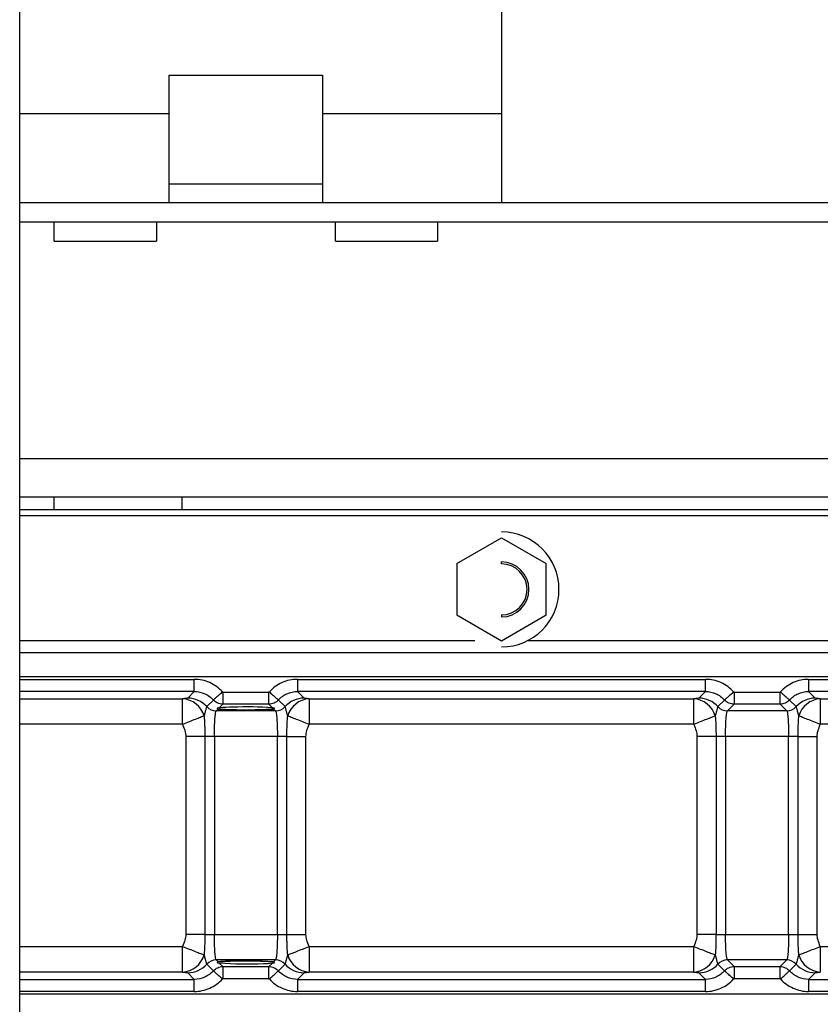
# Paper-space layout '_Top' of a CAD drawing. Units: millimetres. Extents: x -249 to 249, y -285 to 508.
# Drawn here: x -138 to -75, y 162 to 239 of the extents above; entities that cross this region are included whole.
import ezdxf

# ---------------------------------------------------------------- set-up
doc = ezdxf.new("R2010")
doc.units = ezdxf.units.MM

psp = doc.layouts.new('_Top')

# ---------------------------------------------------------------- linework, layer by layer
at = {"color": 7, "linetype": 'Continuous', "lineweight": 25}
for p, q in [((-100, 285), (-100, 225)), ((-126, 225), (-126, 235)), ((-126, 235), (-114, 235)), ((-114, 235), (-114, 225)), ((-137.7, 232), (-126, 232)), ((-114, 232), (-100, 232)), ((-126, 226.5), (-114, 226.5)), ((7.5, 225), (-137.7, 225)), ((7.5, 223.5), (-137.7, 223.5)), ((-135, 222), (-135, 223.5)), ((-127, 223.5), (-127, 222)), ((-113, 222), (-113, 223.5)), ((-105, 223.5), (-105, 222)), ((-135, 222), (-127, 222)), ((-113, 222), (-105, 222)), ((-137.7, 205), (7.5, 205)), ((-137.7, 202), (7.5, 202)), ((-135, 201), (-135, 202)), ((-125, 202), (-125, 201)), ((-137.7, 201), (7.5, 201)), ((7.5, 200.5), (-137.7, 200.5)), ((-103.5, 196.771), (-100, 198.791)), ((-100, 198.791), (-96.5, 196.771)), ((-103.5, 196.771), (-103.5, 192.729)), ((-100, 196.75), (-100, 196.9)), ((-96.5, 192.729), (-96.5, 196.771)), ((-100, 190.709), (-103.5, 192.729)), ((-100, 192.75), (-100, 192.6)), ((-96.5, 192.729), (-100, 190.709)), ((-137.7, 190.759), (-102.079, 190.759)), ((-97.921, 190.759), (7.5, 190.759)), ((-137.7, 189.816), (7.5, 189.816)), ((-137.7, 187.931), (7.5, 187.931)), ((-137.7, 187.711), (-124.034, 187.711)), ((-124.034, 186.763), (-124.034, 187.711)), ((-115.966, 187.711), (-115.966, 186.763)), ((-115.966, 187.711), (-84.034, 187.711)), ((-84.034, 186.763), (-84.034, 187.711)), ((-75.966, 187.711), (-75.966, 186.763)), ((-75.966, 187.711), (-44.034, 187.711)), ((-124.034, 186.763), (-137.7, 186.763)), ((-124.034, 186.763), (-124.549, 186.247)), ((-121.799, 186.712), (-118.201, 186.712)), ((-84.034, 186.763), (-115.966, 186.763)), ((-115.451, 186.247), (-115.966, 186.763)), ((-84.034, 186.763), (-84.549, 186.247)), ((-81.799, 186.712), (-78.201, 186.712)), ((-44.034, 186.763), (-75.966, 186.763)), ((-75.451, 186.247), (-75.966, 186.763)), ((-137.7, 186.191), (-124.95, 186.191)), ((-124.95, 184.194), (-124.95, 186.191)), ((-122.543, 186.097), (-123.062, 185.578)), ((-122.079, 185.483), (-121.799, 185.763)), ((-118.201, 185.763), (-121.799, 185.763)), ((-118.201, 185.763), (-117.921, 185.483)), ((-116.938, 185.578), (-117.457, 186.097)), ((-115.05, 186.191), (-115.05, 184.194)), ((-115.05, 186.191), (-84.95, 186.191)), ((-84.95, 184.194), (-84.95, 186.191)), ((-82.543, 186.097), (-83.062, 185.578)), ((-82.318, 185.244), (-81.799, 185.763)), ((-78.201, 185.763), (-81.799, 185.763)), ((-78.201, 185.763), (-77.682, 185.244)), ((-76.938, 185.578), (-77.457, 186.097)), ((-75.05, 186.191), (-75.05, 184.194)), ((-75.05, 186.191), (-44.95, 186.191)), ((-122.318, 185.244), (-122.171, 185.391)), ((-117.682, 185.244), (-122.318, 185.244)), ((-117.829, 185.391), (-117.682, 185.244)), ((-77.682, 185.244), (-82.318, 185.244)), ((-124.95, 184.194), (-137.7, 184.194)), ((-84.95, 184.194), (-115.05, 184.194)), ((-44.95, 184.194), (-75.05, 184.194)), ((-124.703, 183.246), (-124.703, 167.754)), ((-123.212, 183.246), (-124.703, 183.246)), ((-123.212, 183.246), (-123.212, 167.754)), ((-116.788, 183.246), (-123.212, 183.246)), ((-122.467, 183.246), (-122.467, 167.754)), ((-117.533, 167.754), (-117.533, 183.246)), ((-116.788, 183.246), (-115.297, 183.246)), ((-116.788, 167.754), (-116.788, 183.246)), ((-115.297, 167.754), (-115.297, 183.246)), ((-84.703, 183.246), (-84.703, 167.754)), ((-83.212, 183.246), (-84.703, 183.246)), ((-83.212, 183.246), (-83.212, 167.754)), ((-76.788, 183.246), (-83.212, 183.246)), ((-82.467, 183.246), (-82.467, 167.754)), ((-77.533, 167.754), (-77.533, 183.246)), ((-76.788, 183.246), (-75.297, 183.246)), ((-76.788, 167.754), (-76.788, 183.246)), ((-75.297, 167.754), (-75.297, 183.246)), ((-123.212, 167.754), (-124.703, 167.754)), ((-123.212, 167.754), (-116.788, 167.754)), ((-116.788, 167.754), (-115.297, 167.754)), ((-83.212, 167.754), (-84.703, 167.754)), ((-83.212, 167.754), (-76.788, 167.754)), ((-76.788, 167.754), (-75.297, 167.754)), ((-137.7, 166.806), (-124.95, 166.806)), ((-124.95, 164.809), (-124.95, 166.806)), ((-115.05, 166.806), (-115.05, 164.809)), ((-115.05, 166.806), (-84.95, 166.806)), ((-84.95, 164.809), (-84.95, 166.806)), ((-75.05, 166.806), (-75.05, 164.809)), ((-75.05, 166.806), (-44.95, 166.806)), ((-117.682, 165.756), (-122.318, 165.756)), ((-122.171, 165.609), (-122.318, 165.756)), ((-117.682, 165.756), (-117.829, 165.609)), ((-77.682, 165.756), (-82.318, 165.756)), ((-81.799, 165.237), (-82.318, 165.756)), ((-77.682, 165.756), (-78.201, 165.237)), ((-123.062, 165.422), (-122.543, 164.903)), ((-121.799, 165.237), (-122.079, 165.517)), ((-121.799, 165.237), (-118.201, 165.237)), ((-117.921, 165.517), (-118.201, 165.237)), ((-117.457, 164.903), (-116.938, 165.422)), ((-83.062, 165.422), (-82.543, 164.903)), ((-81.799, 165.237), (-78.201, 165.237)), ((-77.457, 164.903), (-76.938, 165.422)), ((-124.95, 164.809), (-137.7, 164.809)), ((-137.7, 164.237), (-124.034, 164.237)), ((-124.549, 164.753), (-124.034, 164.237)), ((-124.034, 163.288), (-124.034, 164.237)), ((-118.201, 164.288), (-121.799, 164.288)), ((-115.966, 164.237), (-115.451, 164.753)), ((-115.966, 164.237), (-84.034, 164.237)), ((-115.966, 164.237), (-115.966, 163.288)), ((-84.95, 164.809), (-115.05, 164.809)), ((-84.549, 164.753), (-84.034, 164.237)), ((-84.034, 163.288), (-84.034, 164.237)), ((-78.201, 164.288), (-81.799, 164.288)), ((-75.966, 164.237), (-75.451, 164.753)), ((-75.966, 164.237), (-44.034, 164.237)), ((-75.966, 164.237), (-75.966, 163.288)), ((-124.034, 163.288), (-137.7, 163.288)), ((7.5, 163.069), (-137.7, 163.069)), ((-84.034, 163.288), (-115.966, 163.288)), ((-44.034, 163.288), (-75.966, 163.288))]:
    psp.add_line(p, q, dxfattribs=at)
for centre, radius, start, end in [((-100, 194.75), 4.5, 270, 90), ((-100, 194.75), 2.15, 270, 90), ((-100, 194.75), 2, 270, 90), ((-125.068, 184.322), 1.873, 16.2452, 86.3882), ((-124.556, 184.244), 2.003, 41.76203, 89.82229), ((-115.444, 184.244), 2.003, 90.17771, 138.23808), ((-114.932, 184.322), 1.873, 93.61169, 163.75425), ((-85.068, 184.322), 1.873, 16.2452, 86.3882), ((-84.556, 184.244), 2.003, 41.76203, 89.82229), ((-75.444, 184.244), 2.003, 90.17771, 138.23808), ((-74.932, 184.322), 1.873, 93.61169, 163.75431), ((-122.315, 186.245), 1.001, 221.76176, 269.82229), ((-119.996, 212.596), 27.292, 265.43085, 272.12298), ((-120.781, 171.056), 14.485, 90.9242, 95.14007), ((-120.015, 155.474), 30.082, 86.00857, 91.90357), ((-119.107, 197.255), 11.933, 270.58535, 276.14777), ((-117.838, 184.947), 0.444, 88.93343, 105.87827), ((-117.685, 186.245), 1.001, 270.17771, 318.23801), ((-82.315, 186.245), 1.001, 221.76176, 269.82229), ((-77.685, 186.245), 1.001, 270.17771, 318.23801), ((-125.068, 166.678), 1.873, 273.61199, 343.75496), ((-122.315, 164.755), 1.001, 90.17771, 138.23808), ((-121.167, 157.075), 8.593, 91.4866, 96.70546), ((-120.061, 136.898), 28.798, 85.55594, 92.64559), ((-117.685, 164.755), 1.001, 41.76178, 89.82229), ((-114.932, 166.678), 1.873, 196.24497, 266.38792), ((-85.068, 166.678), 1.873, 273.61199, 343.75495), ((-82.315, 164.755), 1.001, 90.17771, 138.23805), ((-77.685, 164.755), 1.001, 41.76191, 89.82229), ((-74.932, 166.678), 1.873, 196.24488, 266.38791), ((-124.556, 166.756), 2.003, 270.17771, 318.23805), ((-119.946, 196.724), 31.279, 266.0903, 272.44799), ((-118.956, 176.233), 10.765, 271.84108, 275.51358), ((-115.444, 166.756), 2.003, 221.76202, 269.82229), ((-84.556, 166.756), 2.003, 270.17771, 318.23806), ((-75.444, 166.756), 2.003, 221.76196, 269.82229)]:
    psp.add_arc(centre, radius, start, end, dxfattribs=at)
for points, knots in [([(-137.7, 74), (-137.7, 79.24), (-137.7, 89.306), (-137.7, 103.784), (-137.7, 117.027), (-137.7, 129.042), (-137.7, 139.837), (-137.7, 149.415), (-137.7, 158.026), (-137.7, 165.986), (-137.7, 173.724), (-137.7, 181.425), (-137.7, 189.203), (-137.7, 202.348), (-137.7, 220.885), (-137.7, 244.786), (-137.7, 266.852), (-137.7, 287.031), (-137.7, 305.256), (-137.7, 323.097), (-137.7, 340.203), (-137.7, 353.226), (-137.7, 362.823), (-137.7, 369.714), (-137.7, 377.678), (-137.7, 386.75), (-137.7, 396.931), (-137.7, 407.975), (-137.7, 419.84), (-137.7, 432.484), (-137.7, 446.114), (-137.7, 460.729), (-137.7, 470.8), (-137.7, 476)], [0, 0, 0, 0, 0.039104, 0.075108, 0.108041, 0.137923, 0.164769, 0.188592, 0.209398, 0.229022, 0.247989, 0.267145, 0.286492, 0.306033, 0.365243, 0.42485, 0.484452, 0.52995, 0.575441, 0.620462, 0.663084, 0.703093, 0.71765, 0.734702, 0.754512, 0.77708, 0.802405, 0.830488, 0.85949, 0.890944, 0.924847, 0.961199, 1, 1, 1, 1]), ([(-121.836, 186.728), (-121.977, 186.886), (-122.13, 187.025), (-122.461, 187.266), (-122.641, 187.369), (-123.019, 187.539), (-123.216, 187.604), (-123.617, 187.69), (-123.822, 187.711), (-124.034, 187.711)], [0, 0, 0, 0, 0.25, 0.25, 0.5, 0.5, 0.75, 0.75, 1, 1, 1, 1]), ([(-115.966, 187.711), (-116.178, 187.711), (-116.383, 187.69), (-116.784, 187.604), (-116.981, 187.539), (-117.359, 187.369), (-117.539, 187.266), (-117.87, 187.025), (-118.023, 186.886), (-118.164, 186.728)], [0, 0, 0, 0, 0.25, 0.25, 0.5, 0.5, 0.75, 0.75, 1, 1, 1, 1]), ([(-81.836, 186.728), (-81.977, 186.886), (-82.13, 187.025), (-82.461, 187.266), (-82.641, 187.369), (-83.019, 187.539), (-83.216, 187.604), (-83.617, 187.69), (-83.822, 187.711), (-84.034, 187.711)], [0, 0, 0, 0, 0.25, 0.25, 0.5, 0.5, 0.75, 0.75, 1, 1, 1, 1]), ([(-75.966, 187.711), (-76.178, 187.711), (-76.383, 187.69), (-76.784, 187.604), (-76.981, 187.539), (-77.359, 187.369), (-77.539, 187.266), (-77.87, 187.025), (-78.023, 186.886), (-78.164, 186.728)], [0, 0, 0, 0, 0.25, 0.25, 0.5, 0.5, 0.75, 0.75, 1, 1, 1, 1]), ([(-124.034, 186.763), (-123.754, 186.763), (-123.473, 186.704), (-122.961, 186.475), (-122.729, 186.306), (-122.543, 186.097)], [0, 0, 0, 0, 0.5, 0.5, 1, 1, 1, 1]), ([(-121.836, 186.728), (-121.916, 186.657), (-122.002, 186.58), (-122.169, 186.431), (-122.249, 186.359), (-122.385, 186.238), (-122.44, 186.188), (-122.516, 186.121), (-122.537, 186.103), (-122.543, 186.097)], [0, 0, 0, 0, 0.25, 0.25, 0.5, 0.5, 0.75, 0.75, 1, 1, 1, 1]), ([(-121.799, 186.712), (-121.799, 186.471), (-121.799, 186.232), (-121.799, 185.883), (-121.799, 185.775), (-121.799, 185.763)], [0, 0, 0, 0, 0.5, 0.5, 1, 1, 1, 1]), ([(-118.201, 185.763), (-118.201, 185.775), (-118.201, 185.883), (-118.201, 186.232), (-118.201, 186.471), (-118.201, 186.712)], [0, 0, 0, 0, 0.5, 0.5, 1, 1, 1, 1]), ([(-118.164, 186.728), (-118.083, 186.656), (-117.997, 186.579), (-117.83, 186.429), (-117.749, 186.357), (-117.613, 186.236), (-117.558, 186.187), (-117.484, 186.121), (-117.463, 186.102), (-117.457, 186.097)], [0, 0, 0, 0, 0.25, 0.25, 0.5, 0.5, 0.75, 0.75, 1, 1, 1, 1]), ([(-117.457, 186.097), (-117.271, 186.306), (-117.039, 186.475), (-116.527, 186.704), (-116.246, 186.763), (-115.966, 186.763)], [0, 0, 0, 0, 0.5, 0.5, 1, 1, 1, 1]), ([(-84.034, 186.763), (-83.754, 186.763), (-83.473, 186.704), (-82.961, 186.475), (-82.729, 186.306), (-82.543, 186.097)], [0, 0, 0, 0, 0.5, 0.5, 1, 1, 1, 1]), ([(-81.836, 186.728), (-81.916, 186.657), (-82.002, 186.58), (-82.169, 186.431), (-82.249, 186.359), (-82.385, 186.238), (-82.44, 186.188), (-82.516, 186.121), (-82.537, 186.103), (-82.543, 186.097)], [0, 0, 0, 0, 0.25, 0.25, 0.5, 0.5, 0.75, 0.75, 1, 1, 1, 1]), ([(-81.799, 186.712), (-81.799, 186.471), (-81.799, 186.232), (-81.799, 185.883), (-81.799, 185.775), (-81.799, 185.763)], [0, 0, 0, 0, 0.5, 0.5, 1, 1, 1, 1]), ([(-78.201, 185.763), (-78.201, 185.775), (-78.201, 185.883), (-78.201, 186.232), (-78.201, 186.471), (-78.201, 186.712)], [0, 0, 0, 0, 0.5, 0.5, 1, 1, 1, 1]), ([(-78.164, 186.728), (-78.083, 186.656), (-77.997, 186.579), (-77.83, 186.429), (-77.749, 186.357), (-77.613, 186.236), (-77.558, 186.187), (-77.484, 186.121), (-77.463, 186.102), (-77.457, 186.097)], [0, 0, 0, 0, 0.25, 0.25, 0.5, 0.5, 0.75, 0.75, 1, 1, 1, 1]), ([(-77.457, 186.097), (-77.271, 186.306), (-77.039, 186.475), (-76.527, 186.704), (-76.246, 186.763), (-75.966, 186.763)], [0, 0, 0, 0, 0.5, 0.5, 1, 1, 1, 1]), ([(-124.549, 186.247), (-124.558, 186.239), (-124.6, 186.231), (-124.743, 186.213), (-124.844, 186.203), (-124.95, 186.191)], [0, 0, 0, 0, 0.5, 0.5, 1, 1, 1, 1]), ([(-121.799, 185.763), (-121.938, 185.763), (-122.078, 185.793), (-122.334, 185.908), (-122.449, 185.993), (-122.543, 186.097)], [0, 0, 0, 0, 0.5, 0.5, 1, 1, 1, 1]), ([(-117.457, 186.097), (-117.551, 185.993), (-117.666, 185.908), (-117.922, 185.793), (-118.062, 185.763), (-118.201, 185.763)], [0, 0, 0, 0, 0.5, 0.5, 1, 1, 1, 1]), ([(-115.05, 186.191), (-115.156, 186.203), (-115.257, 186.213), (-115.4, 186.231), (-115.442, 186.239), (-115.451, 186.247)], [0, 0, 0, 0, 0.5, 0.5, 1, 1, 1, 1]), ([(-84.549, 186.247), (-84.558, 186.239), (-84.6, 186.231), (-84.743, 186.213), (-84.844, 186.203), (-84.95, 186.191)], [0, 0, 0, 0, 0.5, 0.5, 1, 1, 1, 1]), ([(-81.799, 185.763), (-81.938, 185.763), (-82.078, 185.793), (-82.334, 185.908), (-82.449, 185.993), (-82.543, 186.097)], [0, 0, 0, 0, 0.5, 0.5, 1, 1, 1, 1]), ([(-77.457, 186.097), (-77.551, 185.993), (-77.666, 185.908), (-77.922, 185.793), (-78.062, 185.763), (-78.201, 185.763)], [0, 0, 0, 0, 0.5, 0.5, 1, 1, 1, 1]), ([(-75.05, 186.191), (-75.156, 186.203), (-75.257, 186.213), (-75.4, 186.231), (-75.442, 186.239), (-75.451, 186.247)], [0, 0, 0, 0, 0.5, 0.5, 1, 1, 1, 1]), ([(-123.062, 185.578), (-123.064, 185.576), (-123.068, 185.573), (-123.077, 185.557), (-123.09, 185.524), (-123.108, 185.464), (-123.13, 185.381), (-123.158, 185.281), (-123.191, 185.161), (-123.23, 185.021), (-123.256, 184.908), (-123.27, 184.846)], [0, 0, 0, 0, 0.052387, 0.104864, 0.217489, 0.346045, 0.460781, 0.593452, 0.724235, 0.847272, 1, 1, 1, 1]), ([(-122.467, 183.246), (-122.467, 183.499), (-122.463, 183.753), (-122.448, 184.224), (-122.437, 184.44), (-122.41, 184.807), (-122.393, 184.957), (-122.357, 185.169), (-122.337, 185.231), (-122.318, 185.244)], [0, 0, 0, 0, 0.25, 0.25, 0.5, 0.5, 0.75, 0.75, 1, 1, 1, 1]), ([(-122.079, 185.483), (-122.094, 185.48), (-122.125, 185.475), (-122.162, 185.47), (-122.198, 185.463), (-122.229, 185.455), (-122.256, 185.442), (-122.249, 185.424), (-122.215, 185.404), (-122.185, 185.395), (-122.171, 185.391)], [0, 0, 0, 0, 0.087242, 0.173019, 0.257196, 0.374601, 0.497994, 0.739659, 0.868905, 1, 1, 1, 1]), ([(-120.763, 185.318), (-121.012, 185.324), (-121.486, 185.336), (-121.922, 185.364), (-122.05, 185.38), (-122.097, 185.386)], [0, 0, 0, 0, 0.4109234, 0.7840277, 1, 1, 1, 1]), ([(-117.903, 185.386), (-117.949, 185.38), (-118.065, 185.366), (-118.459, 185.34), (-119.099, 185.318), (-119.905, 185.31), (-120.51, 185.311), (-120.758, 185.318), (-120.763, 185.318)], [0, 0, 0, 0, 0.120502, 0.30241, 0.523186, 0.757527, 0.994501, 1, 1, 1, 1]), ([(-117.829, 185.391), (-117.818, 185.394), (-117.794, 185.401), (-117.77, 185.412), (-117.754, 185.424), (-117.748, 185.435), (-117.754, 185.446), (-117.772, 185.456), (-117.807, 185.464), (-117.855, 185.473), (-117.899, 185.479), (-117.921, 185.483)], [0, 0, 0, 0, 0.10032, 0.201428, 0.303158, 0.405399, 0.507831, 0.629115, 0.751408, 0.871807, 1, 1, 1, 1]), ([(-117.682, 185.244), (-117.663, 185.231), (-117.643, 185.169), (-117.607, 184.957), (-117.59, 184.807), (-117.563, 184.44), (-117.552, 184.223), (-117.537, 183.753), (-117.533, 183.499), (-117.533, 183.246)], [0, 0, 0, 0, 0.25, 0.25, 0.5, 0.5, 0.75, 0.75, 1, 1, 1, 1]), ([(-116.73, 184.846), (-116.738, 184.879), (-116.752, 184.942), (-116.773, 185.025), (-116.792, 185.094), (-116.814, 185.174), (-116.839, 185.27), (-116.869, 185.392), (-116.899, 185.491), (-116.926, 185.553), (-116.935, 185.57), (-116.938, 185.578)], [0, 0, 0, 0, 0.080434, 0.152988, 0.217893, 0.275359, 0.38983, 0.519314, 0.712655, 0.872593, 1, 1, 1, 1]), ([(-83.062, 185.578), (-83.064, 185.576), (-83.068, 185.573), (-83.077, 185.557), (-83.09, 185.524), (-83.108, 185.464), (-83.13, 185.381), (-83.158, 185.281), (-83.191, 185.161), (-83.23, 185.021), (-83.256, 184.908), (-83.27, 184.846)], [0, 0, 0, 0, 0.052387, 0.104864, 0.217489, 0.346045, 0.460781, 0.593452, 0.724235, 0.847272, 1, 1, 1, 1]), ([(-82.467, 183.246), (-82.467, 183.499), (-82.463, 183.753), (-82.448, 184.224), (-82.437, 184.44), (-82.41, 184.807), (-82.393, 184.957), (-82.357, 185.169), (-82.337, 185.231), (-82.318, 185.244)], [0, 0, 0, 0, 0.25, 0.25, 0.5, 0.5, 0.75, 0.75, 1, 1, 1, 1]), ([(-77.682, 185.244), (-77.663, 185.231), (-77.643, 185.169), (-77.607, 184.957), (-77.59, 184.807), (-77.563, 184.44), (-77.552, 184.223), (-77.537, 183.753), (-77.533, 183.499), (-77.533, 183.246)], [0, 0, 0, 0, 0.25, 0.25, 0.5, 0.5, 0.75, 0.75, 1, 1, 1, 1]), ([(-76.73, 184.846), (-76.738, 184.879), (-76.752, 184.942), (-76.773, 185.025), (-76.792, 185.094), (-76.814, 185.174), (-76.839, 185.27), (-76.869, 185.392), (-76.899, 185.491), (-76.926, 185.553), (-76.935, 185.57), (-76.938, 185.578)], [0, 0, 0, 0, 0.080434, 0.152988, 0.217893, 0.275359, 0.38983, 0.519314, 0.712655, 0.872593, 1, 1, 1, 1]), ([(-123.27, 184.846), (-123.342, 184.818), (-123.436, 184.781), (-123.669, 184.691), (-123.806, 184.638), (-124.11, 184.52), (-124.275, 184.456), (-124.613, 184.325), (-124.785, 184.258), (-124.95, 184.194)], [0, 0, 0, 0, 0.25, 0.25, 0.5, 0.5, 0.75, 0.75, 1, 1, 1, 1]), ([(-124.95, 184.194), (-124.879, 184.011), (-124.815, 183.844), (-124.727, 183.534), (-124.703, 183.39), (-124.703, 183.246)], [0, 0, 0, 0, 0.5, 0.5, 1, 1, 1, 1]), ([(-123.27, 184.846), (-123.267, 184.798), (-123.26, 184.707), (-123.251, 184.576), (-123.241, 184.434), (-123.233, 184.267), (-123.224, 184.035), (-123.217, 183.769), (-123.21, 183.493), (-123.211, 183.324), (-123.212, 183.246)], [0, 0, 0, 0, 0.099799, 0.186972, 0.261869, 0.378413, 0.506232, 0.698351, 0.86273, 1, 1, 1, 1]), ([(-116.788, 183.246), (-116.787, 183.287), (-116.786, 183.368), (-116.785, 183.49), (-116.785, 183.636), (-116.783, 183.813), (-116.778, 184.021), (-116.769, 184.232), (-116.758, 184.436), (-116.744, 184.643), (-116.735, 184.774), (-116.73, 184.846)], [0, 0, 0, 0, 0.0719659, 0.1441047, 0.2163772, 0.3344029, 0.4635101, 0.5947717, 0.7289515, 0.8518052, 1, 1, 1, 1]), ([(-115.05, 184.194), (-115.215, 184.258), (-115.387, 184.325), (-115.725, 184.456), (-115.89, 184.52), (-116.194, 184.638), (-116.331, 184.691), (-116.564, 184.781), (-116.658, 184.818), (-116.73, 184.846)], [0, 0, 0, 0, 0.25, 0.25, 0.5, 0.5, 0.75, 0.75, 1, 1, 1, 1]), ([(-115.297, 183.246), (-115.297, 183.39), (-115.273, 183.534), (-115.185, 183.844), (-115.121, 184.011), (-115.05, 184.194)], [0, 0, 0, 0, 0.5, 0.5, 1, 1, 1, 1]), ([(-83.27, 184.846), (-83.342, 184.818), (-83.436, 184.781), (-83.669, 184.691), (-83.806, 184.638), (-84.11, 184.52), (-84.275, 184.456), (-84.613, 184.325), (-84.785, 184.258), (-84.95, 184.194)], [0, 0, 0, 0, 0.25, 0.25, 0.5, 0.5, 0.75, 0.75, 1, 1, 1, 1]), ([(-84.95, 184.194), (-84.879, 184.011), (-84.815, 183.844), (-84.727, 183.534), (-84.703, 183.39), (-84.703, 183.246)], [0, 0, 0, 0, 0.5, 0.5, 1, 1, 1, 1]), ([(-83.27, 184.846), (-83.267, 184.798), (-83.26, 184.707), (-83.251, 184.576), (-83.241, 184.434), (-83.233, 184.267), (-83.224, 184.035), (-83.217, 183.769), (-83.21, 183.493), (-83.211, 183.324), (-83.212, 183.246)], [0, 0, 0, 0, 0.099799, 0.186972, 0.261869, 0.378413, 0.506232, 0.698351, 0.86273, 1, 1, 1, 1]), ([(-76.788, 183.246), (-76.787, 183.287), (-76.786, 183.368), (-76.785, 183.49), (-76.785, 183.636), (-76.783, 183.813), (-76.778, 184.021), (-76.769, 184.232), (-76.758, 184.436), (-76.744, 184.643), (-76.735, 184.774), (-76.73, 184.846)], [0, 0, 0, 0, 0.071966, 0.144105, 0.216377, 0.334403, 0.46351, 0.594772, 0.728951, 0.851805, 1, 1, 1, 1]), ([(-75.05, 184.194), (-75.215, 184.258), (-75.387, 184.325), (-75.725, 184.456), (-75.89, 184.52), (-76.194, 184.638), (-76.331, 184.691), (-76.564, 184.781), (-76.658, 184.818), (-76.73, 184.846)], [0, 0, 0, 0, 0.25, 0.25, 0.5, 0.5, 0.75, 0.75, 1, 1, 1, 1]), ([(-75.297, 183.246), (-75.297, 183.39), (-75.273, 183.534), (-75.185, 183.844), (-75.121, 184.011), (-75.05, 184.194)], [0, 0, 0, 0, 0.5, 0.5, 1, 1, 1, 1]), ([(-124.703, 167.754), (-124.703, 167.61), (-124.727, 167.466), (-124.815, 167.156), (-124.879, 166.989), (-124.95, 166.806)], [0, 0, 0, 0, 0.5, 0.5, 1, 1, 1, 1]), ([(-123.212, 167.754), (-123.213, 167.713), (-123.214, 167.632), (-123.215, 167.511), (-123.215, 167.364), (-123.217, 167.187), (-123.222, 166.98), (-123.231, 166.768), (-123.242, 166.565), (-123.256, 166.357), (-123.265, 166.226), (-123.27, 166.154)], [0, 0, 0, 0, 0.071921, 0.144016, 0.216247, 0.334213, 0.463308, 0.594498, 0.728796, 0.852013, 1, 1, 1, 1]), ([(-122.318, 165.756), (-122.337, 165.769), (-122.357, 165.831), (-122.393, 166.043), (-122.41, 166.193), (-122.437, 166.56), (-122.448, 166.776), (-122.463, 167.247), (-122.467, 167.501), (-122.467, 167.754)], [0, 0, 0, 0, 0.25, 0.25, 0.5, 0.5, 0.75, 0.75, 1, 1, 1, 1]), ([(-117.533, 167.754), (-117.533, 167.501), (-117.537, 167.247), (-117.552, 166.776), (-117.563, 166.559), (-117.59, 166.193), (-117.607, 166.043), (-117.643, 165.831), (-117.663, 165.769), (-117.682, 165.756)], [0, 0, 0, 0, 0.25, 0.25, 0.5, 0.5, 0.75, 0.75, 1, 1, 1, 1]), ([(-116.73, 166.154), (-116.733, 166.202), (-116.74, 166.292), (-116.749, 166.424), (-116.759, 166.566), (-116.767, 166.733), (-116.776, 166.965), (-116.783, 167.23), (-116.79, 167.506), (-116.789, 167.676), (-116.788, 167.754)], [0, 0, 0, 0, 0.0996285, 0.1868057, 0.2618632, 0.3786317, 0.5063984, 0.6980164, 0.8623195, 1, 1, 1, 1]), ([(-115.05, 166.806), (-115.121, 166.989), (-115.185, 167.156), (-115.273, 167.466), (-115.297, 167.61), (-115.297, 167.754)], [0, 0, 0, 0, 0.5, 0.5, 1, 1, 1, 1]), ([(-84.703, 167.754), (-84.703, 167.61), (-84.727, 167.466), (-84.815, 167.156), (-84.879, 166.989), (-84.95, 166.806)], [0, 0, 0, 0, 0.5, 0.5, 1, 1, 1, 1]), ([(-83.212, 167.754), (-83.213, 167.713), (-83.214, 167.632), (-83.215, 167.511), (-83.215, 167.364), (-83.217, 167.187), (-83.222, 166.98), (-83.231, 166.768), (-83.242, 166.565), (-83.256, 166.357), (-83.265, 166.226), (-83.27, 166.154)], [0, 0, 0, 0, 0.071921, 0.144016, 0.216247, 0.334213, 0.463308, 0.594498, 0.728796, 0.852013, 1, 1, 1, 1]), ([(-82.318, 165.756), (-82.337, 165.769), (-82.357, 165.831), (-82.393, 166.043), (-82.41, 166.193), (-82.437, 166.56), (-82.448, 166.776), (-82.463, 167.247), (-82.467, 167.501), (-82.467, 167.754)], [0, 0, 0, 0, 0.25, 0.25, 0.5, 0.5, 0.75, 0.75, 1, 1, 1, 1]), ([(-77.533, 167.754), (-77.533, 167.501), (-77.537, 167.247), (-77.552, 166.776), (-77.563, 166.559), (-77.59, 166.193), (-77.607, 166.043), (-77.643, 165.831), (-77.663, 165.769), (-77.682, 165.756)], [0, 0, 0, 0, 0.25, 0.25, 0.5, 0.5, 0.75, 0.75, 1, 1, 1, 1]), ([(-76.73, 166.154), (-76.733, 166.202), (-76.74, 166.292), (-76.749, 166.424), (-76.759, 166.566), (-76.767, 166.733), (-76.776, 166.965), (-76.783, 167.23), (-76.79, 167.506), (-76.789, 167.676), (-76.788, 167.754)], [0, 0, 0, 0, 0.0996281, 0.1868053, 0.2618632, 0.3786314, 0.5063982, 0.6980164, 0.8623195, 1, 1, 1, 1]), ([(-75.05, 166.806), (-75.121, 166.989), (-75.185, 167.156), (-75.273, 167.466), (-75.297, 167.61), (-75.297, 167.754)], [0, 0, 0, 0, 0.5, 0.5, 1, 1, 1, 1]), ([(-124.95, 166.806), (-124.785, 166.742), (-124.613, 166.675), (-124.275, 166.544), (-124.11, 166.48), (-123.806, 166.362), (-123.669, 166.309), (-123.436, 166.219), (-123.342, 166.182), (-123.27, 166.154)], [0, 0, 0, 0, 0.25, 0.25, 0.5, 0.5, 0.75, 0.75, 1, 1, 1, 1]), ([(-116.73, 166.154), (-116.658, 166.182), (-116.564, 166.219), (-116.331, 166.309), (-116.194, 166.362), (-115.89, 166.48), (-115.725, 166.544), (-115.387, 166.675), (-115.215, 166.742), (-115.05, 166.806)], [0, 0, 0, 0, 0.25, 0.25, 0.5, 0.5, 0.75, 0.75, 1, 1, 1, 1]), ([(-84.95, 166.806), (-84.785, 166.742), (-84.613, 166.675), (-84.275, 166.544), (-84.11, 166.48), (-83.806, 166.362), (-83.669, 166.309), (-83.436, 166.219), (-83.342, 166.182), (-83.27, 166.154)], [0, 0, 0, 0, 0.25, 0.25, 0.5, 0.5, 0.75, 0.75, 1, 1, 1, 1]), ([(-76.73, 166.154), (-76.658, 166.182), (-76.563, 166.219), (-76.331, 166.309), (-76.194, 166.362), (-75.89, 166.48), (-75.725, 166.544), (-75.387, 166.675), (-75.215, 166.742), (-75.05, 166.806)], [0, 0, 0, 0, 0.25, 0.25, 0.5, 0.5, 0.75, 0.75, 1, 1, 1, 1]), ([(-123.27, 166.154), (-123.262, 166.121), (-123.248, 166.058), (-123.227, 165.976), (-123.208, 165.906), (-123.186, 165.826), (-123.161, 165.73), (-123.131, 165.608), (-123.101, 165.509), (-123.074, 165.447), (-123.065, 165.43), (-123.062, 165.422)], [0, 0, 0, 0, 0.080323, 0.152844, 0.217793, 0.275377, 0.389834, 0.519345, 0.712742, 0.872701, 1, 1, 1, 1]), ([(-122.097, 165.614), (-122.051, 165.62), (-121.935, 165.634), (-121.541, 165.66), (-120.901, 165.682), (-120.095, 165.69), (-119.49, 165.689), (-119.242, 165.682), (-119.237, 165.682)], [0, 0, 0, 0, 0.120502, 0.30241, 0.523186, 0.757527, 0.994502, 1, 1, 1, 1]), ([(-119.237, 165.682), (-118.988, 165.676), (-118.514, 165.664), (-118.078, 165.636), (-117.95, 165.62), (-117.903, 165.614)], [0, 0, 0, 0, 0.410925, 0.78403, 1, 1, 1, 1]), ([(-116.938, 165.422), (-116.936, 165.424), (-116.932, 165.427), (-116.923, 165.443), (-116.91, 165.476), (-116.892, 165.536), (-116.87, 165.619), (-116.842, 165.719), (-116.809, 165.839), (-116.77, 165.98), (-116.744, 166.092), (-116.73, 166.154)], [0, 0, 0, 0, 0.05239, 0.10487, 0.217494, 0.345977, 0.460756, 0.593504, 0.724197, 0.847501, 1, 1, 1, 1]), ([(-83.27, 166.154), (-83.262, 166.121), (-83.248, 166.058), (-83.227, 165.976), (-83.208, 165.906), (-83.186, 165.826), (-83.161, 165.73), (-83.131, 165.608), (-83.101, 165.509), (-83.074, 165.447), (-83.065, 165.43), (-83.062, 165.422)], [0, 0, 0, 0, 0.080323, 0.152844, 0.217793, 0.275377, 0.389834, 0.519345, 0.712742, 0.872701, 1, 1, 1, 1]), ([(-76.938, 165.422), (-76.936, 165.424), (-76.932, 165.427), (-76.923, 165.443), (-76.91, 165.476), (-76.892, 165.536), (-76.87, 165.619), (-76.842, 165.719), (-76.809, 165.839), (-76.77, 165.98), (-76.744, 166.092), (-76.73, 166.154)], [0, 0, 0, 0, 0.05239, 0.10487, 0.217494, 0.345977, 0.460756, 0.593504, 0.724197, 0.847501, 1, 1, 1, 1]), ([(-122.543, 164.903), (-122.729, 164.694), (-122.961, 164.525), (-123.473, 164.296), (-123.754, 164.237), (-124.034, 164.237)], [0, 0, 0, 0, 0.5, 0.5, 1, 1, 1, 1]), ([(-122.543, 164.903), (-122.449, 165.007), (-122.334, 165.092), (-122.078, 165.207), (-121.938, 165.237), (-121.799, 165.237)], [0, 0, 0, 0, 0.5, 0.5, 1, 1, 1, 1]), ([(-121.836, 164.272), (-121.917, 164.344), (-122.003, 164.421), (-122.17, 164.571), (-122.251, 164.643), (-122.387, 164.764), (-122.442, 164.813), (-122.516, 164.879), (-122.537, 164.898), (-122.543, 164.903)], [0, 0, 0, 0, 0.25, 0.25, 0.5, 0.5, 0.75, 0.75, 1, 1, 1, 1]), ([(-122.171, 165.609), (-122.182, 165.606), (-122.203, 165.6), (-122.225, 165.591), (-122.242, 165.58), (-122.252, 165.567), (-122.249, 165.555), (-122.23, 165.545), (-122.196, 165.536), (-122.149, 165.528), (-122.103, 165.521), (-122.079, 165.517)], [0, 0, 0, 0, 0.091875, 0.178836, 0.260649, 0.37656, 0.499128, 0.62166, 0.738056, 0.863016, 1, 1, 1, 1]), ([(-121.799, 165.237), (-121.799, 165.225), (-121.799, 165.117), (-121.799, 164.768), (-121.799, 164.529), (-121.799, 164.288)], [0, 0, 0, 0, 0.5, 0.5, 1, 1, 1, 1]), ([(-118.201, 165.237), (-118.062, 165.237), (-117.922, 165.207), (-117.666, 165.092), (-117.551, 165.007), (-117.457, 164.903)], [0, 0, 0, 0, 0.5, 0.5, 1, 1, 1, 1]), ([(-118.201, 164.288), (-118.201, 164.529), (-118.201, 164.768), (-118.201, 165.117), (-118.201, 165.225), (-118.201, 165.237)], [0, 0, 0, 0, 0.5, 0.5, 1, 1, 1, 1]), ([(-118.164, 164.272), (-118.084, 164.343), (-117.998, 164.42), (-117.831, 164.569), (-117.751, 164.641), (-117.615, 164.762), (-117.56, 164.812), (-117.484, 164.879), (-117.463, 164.897), (-117.457, 164.903)], [0, 0, 0, 0, 0.25, 0.25, 0.5, 0.5, 0.75, 0.75, 1, 1, 1, 1]), ([(-117.921, 165.517), (-117.903, 165.52), (-117.866, 165.526), (-117.822, 165.533), (-117.789, 165.54), (-117.767, 165.547), (-117.75, 165.557), (-117.749, 165.572), (-117.771, 165.592), (-117.81, 165.603), (-117.829, 165.609)], [0, 0, 0, 0, 0.1046591, 0.2073667, 0.3078929, 0.4059733, 0.5012989, 0.6606784, 0.827323, 1, 1, 1, 1]), ([(-115.966, 164.237), (-116.246, 164.237), (-116.527, 164.296), (-117.039, 164.525), (-117.271, 164.694), (-117.457, 164.903)], [0, 0, 0, 0, 0.5, 0.5, 1, 1, 1, 1]), ([(-82.543, 164.903), (-82.729, 164.694), (-82.961, 164.525), (-83.473, 164.296), (-83.754, 164.237), (-84.034, 164.237)], [0, 0, 0, 0, 0.5, 0.5, 1, 1, 1, 1]), ([(-82.543, 164.903), (-82.449, 165.007), (-82.334, 165.092), (-82.078, 165.207), (-81.938, 165.237), (-81.799, 165.237)], [0, 0, 0, 0, 0.5, 0.5, 1, 1, 1, 1]), ([(-81.836, 164.272), (-81.917, 164.344), (-82.003, 164.421), (-82.17, 164.571), (-82.251, 164.643), (-82.387, 164.764), (-82.442, 164.813), (-82.516, 164.879), (-82.537, 164.898), (-82.543, 164.903)], [0, 0, 0, 0, 0.25, 0.25, 0.5, 0.5, 0.75, 0.75, 1, 1, 1, 1]), ([(-81.799, 165.237), (-81.799, 165.225), (-81.799, 165.117), (-81.799, 164.768), (-81.799, 164.529), (-81.799, 164.288)], [0, 0, 0, 0, 0.5, 0.5, 1, 1, 1, 1]), ([(-78.201, 165.237), (-78.062, 165.237), (-77.922, 165.207), (-77.666, 165.092), (-77.551, 165.007), (-77.457, 164.903)], [0, 0, 0, 0, 0.5, 0.5, 1, 1, 1, 1]), ([(-78.201, 164.288), (-78.201, 164.529), (-78.201, 164.768), (-78.201, 165.117), (-78.201, 165.225), (-78.201, 165.237)], [0, 0, 0, 0, 0.5, 0.5, 1, 1, 1, 1]), ([(-78.164, 164.272), (-78.084, 164.343), (-77.998, 164.42), (-77.831, 164.569), (-77.751, 164.641), (-77.615, 164.762), (-77.56, 164.812), (-77.484, 164.879), (-77.463, 164.897), (-77.457, 164.903)], [0, 0, 0, 0, 0.25, 0.25, 0.5, 0.5, 0.75, 0.75, 1, 1, 1, 1]), ([(-75.966, 164.237), (-76.246, 164.237), (-76.527, 164.296), (-77.039, 164.525), (-77.271, 164.694), (-77.457, 164.903)], [0, 0, 0, 0, 0.5, 0.5, 1, 1, 1, 1]), ([(-124.95, 164.809), (-124.844, 164.797), (-124.743, 164.787), (-124.6, 164.769), (-124.558, 164.761), (-124.549, 164.753)], [0, 0, 0, 0, 0.5, 0.5, 1, 1, 1, 1]), ([(-124.034, 163.288), (-123.822, 163.289), (-123.617, 163.31), (-123.216, 163.396), (-123.019, 163.461), (-122.641, 163.631), (-122.461, 163.734), (-122.13, 163.975), (-121.977, 164.114), (-121.836, 164.272)], [0, 0, 0, 0, 0.25, 0.25, 0.5, 0.5, 0.75, 0.75, 1, 1, 1, 1]), ([(-118.164, 164.272), (-118.023, 164.114), (-117.87, 163.975), (-117.539, 163.734), (-117.359, 163.631), (-116.981, 163.461), (-116.784, 163.396), (-116.383, 163.31), (-116.178, 163.289), (-115.966, 163.288)], [0, 0, 0, 0, 0.25, 0.25, 0.5, 0.5, 0.75, 0.75, 1, 1, 1, 1]), ([(-115.451, 164.753), (-115.442, 164.761), (-115.4, 164.769), (-115.257, 164.787), (-115.156, 164.797), (-115.05, 164.809)], [0, 0, 0, 0, 0.5, 0.5, 1, 1, 1, 1]), ([(-84.95, 164.809), (-84.844, 164.797), (-84.743, 164.787), (-84.6, 164.769), (-84.558, 164.761), (-84.549, 164.753)], [0, 0, 0, 0, 0.5, 0.5, 1, 1, 1, 1]), ([(-84.034, 163.288), (-83.822, 163.289), (-83.617, 163.31), (-83.216, 163.396), (-83.019, 163.461), (-82.641, 163.631), (-82.461, 163.734), (-82.13, 163.975), (-81.977, 164.114), (-81.836, 164.272)], [0, 0, 0, 0, 0.25, 0.25, 0.5, 0.5, 0.75, 0.75, 1, 1, 1, 1]), ([(-78.164, 164.272), (-78.023, 164.114), (-77.87, 163.975), (-77.539, 163.734), (-77.359, 163.631), (-76.981, 163.461), (-76.784, 163.396), (-76.383, 163.31), (-76.178, 163.289), (-75.966, 163.288)], [0, 0, 0, 0, 0.25, 0.25, 0.5, 0.5, 0.75, 0.75, 1, 1, 1, 1]), ([(-75.451, 164.753), (-75.442, 164.761), (-75.4, 164.769), (-75.257, 164.787), (-75.156, 164.797), (-75.05, 164.809)], [0, 0, 0, 0, 0.5, 0.5, 1, 1, 1, 1])]:
    psp.add_open_spline(points, degree=3, knots=knots, dxfattribs=at)
for points in [[(-121.799, 186.712), (-121.813, 186.712), (-121.826, 186.718), (-121.836, 186.728)], [(-118.164, 186.728), (-118.174, 186.718), (-118.187, 186.712), (-118.201, 186.712)], [(-81.799, 186.712), (-81.813, 186.712), (-81.826, 186.718), (-81.836, 186.728)], [(-78.164, 186.728), (-78.174, 186.718), (-78.187, 186.712), (-78.201, 186.712)], [(-121.836, 164.272), (-121.826, 164.282), (-121.813, 164.288), (-121.799, 164.288)], [(-118.201, 164.288), (-118.187, 164.288), (-118.174, 164.282), (-118.164, 164.272)], [(-81.836, 164.272), (-81.826, 164.282), (-81.813, 164.288), (-81.799, 164.288)], [(-78.201, 164.288), (-78.187, 164.288), (-78.174, 164.282), (-78.164, 164.272)]]:
    psp.add_open_spline(points, degree=3, dxfattribs=at)

doc.saveas('drawing.dxf')
